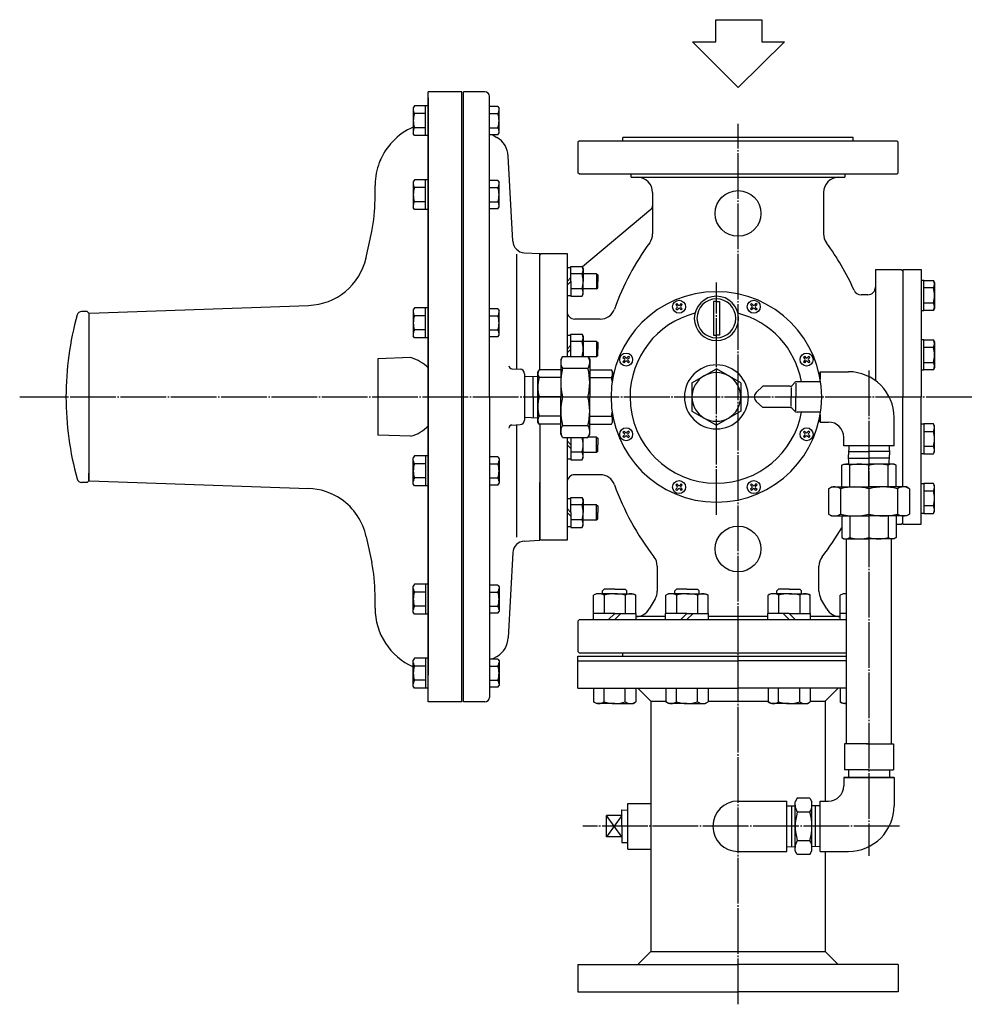
# Model space of a CAD drawing. Extents: x -29 to 2402, y 48 to 2018.
# Drawn here: x 1777 to 2402, y 732 to 1378 of the extents above; entities that cross this region are included whole.
import ezdxf

# ---------------------------------------------------------------- set-up
doc = ezdxf.new("R2010")
doc.units = 0
doc.header["$MEASUREMENT"] = 0
doc.linetypes.add('EXLTYPE3', pattern=[33, 30, -1, 1, -1])
doc.layers.add('LAY-1', color=7, linetype='CONTINUOUS')

msp = doc.modelspace()

# ---------------------------------------------------------------- linework, layer by layer
at = {"layer": 'LAY-1', "color": 7, "linetype": 'CONTINUOUS'}
for p, q in [((2232.960761, 1363.324342), (2232.960761, 1377.813581)), ((2232.960761, 1377.813581), (2262.960761, 1377.813581)), ((2262.960761, 1377.813581), (2262.960761, 1363.324342)), ((2247.45, 1333.377408), (2217.503066, 1363.324342)), ((2217.503066, 1363.324342), (2232.960761, 1363.324342)), ((2277.960761, 1363.324342), (2247.45, 1333.377408)), ((2262.960761, 1363.324342), (2277.960761, 1363.324342)), ((2044.45, 1324.636778), (2044.45, 1330.500024)), ((2044.45, 930.5), (2044.45, 1330.5)), ((2066.45, 1330.5), (2044.45, 1330.5)), ((2066.45, 930.5), (2066.45, 1330.5)), ((2067.45, 930.5), (2067.45, 1330.5)), ((2081.45, 1330.5), (2067.45, 1330.5)), ((2044.45, 1326.596428), (2044.45, 948.135779)), ((2084.45, 1130.5), (2084.45, 1327.5)), ((2035.359189, 1321.426047), (2034.6, 1320.111092)), ((2034.6, 1320.111092), (2034.6, 1303.111092)), ((2044.4, 1321.426047), (2035.359189, 1321.426047)), ((2042.6, 1301.796138), (2042.6, 1321.426047)), ((2090.085469, 1320.848697), (2084.4, 1320.848697)), ((2090.085469, 1320.848697), (2090.8, 1319.611092)), ((2090.8, 1303.611092), (2090.8, 1319.611092)), ((2042.6, 1316.229895), (2035.314531, 1316.229895)), ((2084.4, 1316.229895), (2090.085469, 1316.229895)), ((2042.6, 1306.99229), (2035.314531, 1306.99229)), ((2084.4, 1306.99229), (2090.085469, 1306.99229)), ((2035.359189, 1301.796138), (2034.6, 1303.111092)), ((2044.4, 1301.796138), (2035.359189, 1301.796138)), ((2090.085469, 1302.373488), (2084.4, 1302.373488)), ((2086.930645, 1302.052957), (2089.452592, 1300.581821)), ((2090.085469, 1302.373488), (2090.8, 1303.611092)), ((2143.45, 1298.5), (2142.45, 1297.5)), ((2142.45, 1297.5), (2142.45, 1277.5)), ((2143.45, 1298.5), (2247.45, 1298.5)), ((2322.95, 1300.5), (2171.95, 1300.5)), ((2171.95, 1298.5), (2171.95, 1300.5)), ((2247.45, 1298.5), (2351.45, 1298.5)), ((2322.95, 1298.5), (2322.95, 1300.5)), ((2351.45, 1298.5), (2352.45, 1297.5)), ((2352.45, 1277.5), (2352.45, 1297.5)), ((2099.798927, 1232.598657), (2096.87397, 1288.410177)), ((2035.359189, 1272.897476), (2034.6, 1271.582521)), ((2044.4, 1272.897476), (2035.359189, 1272.897476)), ((2042.6, 1253.267567), (2042.6, 1272.897476)), ((2090.085469, 1272.320126), (2084.4, 1272.320126)), ((2090.085469, 1272.320126), (2090.8, 1271.082521)), ((2143.45, 1276.5), (2142.45, 1277.5)), ((2247.45, 1276.5), (2143.45, 1276.5)), ((2177.45, 1274.5), (2177.45, 1276.5)), ((2177.45, 1274.5), (2247.45, 1274.5)), ((2351.45, 1276.5), (2247.45, 1276.5)), ((2247.45, 1274.5), (2317.45, 1274.5)), ((2317.45, 1276.5), (2317.45, 1274.5)), ((2352.45, 1277.5), (2351.45, 1276.5)), ((2009.523087, 1270.500024), (2009.45, 1270.500024)), ((2009.496293, 1259.799027), (2009.496293, 1269.000024)), ((2034.6, 1271.582521), (2034.6, 1254.582521)), ((2042.6, 1267.701324), (2035.314531, 1267.701324)), ((2084.4, 1267.701324), (2090.085469, 1267.701324)), ((2090.8, 1255.082521), (2090.8, 1271.082521)), ((2191.45, 1264.5), (2191.45, 1237.481307)), ((2303.45, 1264.5), (2303.45, 1237.481307)), ((2035.359189, 1253.267567), (2034.6, 1254.582521)), ((2042.6, 1258.463719), (2035.314531, 1258.463719)), ((2044.4, 1253.267567), (2035.359189, 1253.267567)), ((2084.4, 1258.463719), (2090.085469, 1258.463719)), ((2090.085469, 1253.844917), (2084.4, 1253.844917)), ((2090.085469, 1253.844917), (2090.8, 1255.082521)), ((2145.511953, 1215.916898), (2190.378363, 1253.564286)), ((2003.485479, 1220.972964), (2007.319705, 1239.048606)), ((2102.15, 1224.199227), (2102.15, 1148.648995)), ((2107.369276, 1225.028308), (2117.45, 1224.5)), ((2117.45, 1148.359471), (2117.45, 1224.5)), ((2117.45, 1223.5), (2118.45, 1224.5)), ((2118.45, 1224.5), (2135.45, 1224.5)), ((2135.45, 1224.5), (2135.45, 1157.018609)), ((2135.45, 1215.458122), (2137.95, 1215.458122)), ((2137.95, 1216.058122), (2145.199445, 1216.058122)), ((2137.95, 1206.258122), (2137.95, 1216.058122)), ((2145.199445, 1216.058122), (2145.95, 1214.758122)), ((2145.95, 1214.758122), (2145.95, 1206.258122)), ((2337.45, 1214), (2337.45, 1141.222473)), ((2337.45, 1214), (2354.45, 1214)), ((2354.45, 1214), (2355.45, 1213)), ((2355.45, 1214), (2355.45, 1130.5)), ((2355.45, 1214), (2367.45, 1214)), ((2367.45, 1214), (2367.45, 1130.5)), ((2137.95, 1208.758122), (2135.45, 1206.258122)), ((2145.199445, 1211.165599), (2137.95, 1211.165599)), ((2154.7, 1211.258122), (2145.95, 1211.258122)), ((2154.7, 1211.258122), (2155.45, 1210.508122)), ((2154.7, 1211.258122), (2154.7, 1201.258122)), ((2155.45, 1210.508122), (2155.45, 1206.258122)), ((2135.45, 1203.758122), (2137.95, 1206.258122)), ((2137.95, 1206.258122), (2137.95, 1196.458122)), ((2137.95, 1206.258122), (2137.95, 1197.058122)), ((2145.199445, 1201.350644), (2137.95, 1201.350644)), ((2145.95, 1197.758122), (2145.95, 1206.258122)), ((2154.7, 1201.258122), (2145.95, 1201.258122)), ((2154.7, 1201.258122), (2155.45, 1202.008122)), ((2155.45, 1202.008122), (2155.45, 1206.258122)), ((2369.25, 1206.834281), (2367.45, 1206.834281)), ((2369.25, 1206.834281), (2375.490811, 1206.834281)), ((2369.25, 1187.204372), (2369.25, 1206.834281)), ((2375.490811, 1201.926804), (2369.25, 1201.926804)), ((2375.490811, 1206.834281), (2376.25, 1205.519326)), ((2376.25, 1205.519326), (2376.25, 1188.519326)), ((2135.45, 1197.058122), (2137.95, 1197.058122)), ((2137.95, 1196.458122), (2145.199445, 1196.458122)), ((2145.199445, 1196.458122), (2145.95, 1197.758122)), ((2332.45, 1197.5), (2328.048879, 1197.5)), ((1822.449695, 1185.517474), (1966.013711, 1190.53084)), ((2035.359189, 1188.843526), (2034.6, 1187.528571)), ((2044.4, 1188.843526), (2035.359189, 1188.843526)), ((2042.6, 1169.213616), (2042.6, 1188.843526)), ((2090.085469, 1188.266175), (2084.4, 1188.266175)), ((2090.085469, 1188.266175), (2090.8, 1187.028571)), ((2206.637454, 1191.042504), (2207.344561, 1191.74961)), ((2206.637454, 1191.042504), (2207.627404, 1190.052554)), ((2207.627404, 1189.204026), (2206.637454, 1188.214077)), ((2207.344561, 1187.50697), (2206.637454, 1188.214077)), ((2207.344561, 1191.74961), (2208.33451, 1190.759661)), ((2207.344561, 1187.50697), (2208.33451, 1188.496919)), ((2210.172988, 1191.74961), (2209.183038, 1190.759661)), ((2209.183038, 1188.496919), (2210.172988, 1187.50697)), ((2209.890145, 1190.052554), (2210.880095, 1191.042504)), ((2209.890145, 1189.204026), (2210.880095, 1188.214077)), ((2210.172988, 1191.74961), (2210.880095, 1191.042504)), ((2210.880095, 1188.214077), (2210.172988, 1187.50697)), ((2233.250514, 1193), (2231.250514, 1193)), ((2231.250514, 1193), (2231.250514, 1171)), ((2233.250514, 1193), (2235.250514, 1193)), ((2235.250514, 1193), (2235.250514, 1171)), ((2256.32804, 1191.74961), (2255.620933, 1191.042504)), ((2256.610883, 1190.052554), (2255.620933, 1191.042504)), ((2256.610883, 1189.204026), (2255.620933, 1188.214077)), ((2255.620933, 1188.214077), (2256.32804, 1187.50697)), ((2256.32804, 1191.74961), (2257.31799, 1190.759661)), ((2257.31799, 1188.496919), (2256.32804, 1187.50697)), ((2259.156467, 1191.74961), (2258.166518, 1190.759661)), ((2259.156467, 1187.50697), (2258.166518, 1188.496919)), ((2259.863574, 1191.042504), (2258.873625, 1190.052554)), ((2258.873625, 1189.204026), (2259.863574, 1188.214077)), ((2259.863574, 1191.042504), (2259.156467, 1191.74961)), ((2259.156467, 1187.50697), (2259.863574, 1188.214077)), ((2369.25, 1192.111849), (2375.490811, 1192.111849)), ((2376.25, 1188.519326), (2375.490811, 1187.204372)), ((1820.949992, 1186.500002), (1817.078314, 1186.500001)), ((1820.949992, 1186.500002), (1821.949993, 1185.500002)), ((1822.449688, 1185.517452), (1821.949993, 1185.000002)), ((1821.949993, 1185.500002), (1821.949993, 1180.500002)), ((1821.949993, 1184.500002), (1821.949993, 1180.500002)), ((1821.949993, 1184.500002), (1821.949993, 1180.500002)), ((1821.949993, 1184.500002), (1821.949993, 1076.000002)), ((1822.449695, 1185.517474), (1821.95, 1185.000024)), ((2034.6, 1187.528571), (2034.6, 1170.528571)), ((2042.6, 1183.647373), (2035.314531, 1183.647373)), ((2084.4, 1183.647373), (2090.085469, 1183.647373)), ((2090.8, 1171.028571), (2090.8, 1187.028571)), ((2157.038733, 1181.5), (2140.45, 1181.5)), ((2367.45, 1187.204372), (2369.25, 1187.204372)), ((2375.490811, 1187.204372), (2369.25, 1187.204372)), ((2035.359189, 1169.213616), (2034.6, 1170.528571)), ((2042.6, 1174.409769), (2035.314531, 1174.409769)), ((2044.4, 1169.213616), (2035.359189, 1169.213616)), ((2084.4, 1174.409769), (2090.085469, 1174.409769)), ((2090.085469, 1169.790967), (2084.4, 1169.790967)), ((2090.085469, 1169.790967), (2090.8, 1171.028571)), ((2135.45, 1171.080041), (2137.95, 1171.080041)), ((2137.95, 1171.680041), (2145.199445, 1171.680041)), ((2137.95, 1156.972564), (2137.95, 1171.680041)), ((2145.199445, 1171.680041), (2145.95, 1170.380041)), ((2145.95, 1170.380041), (2145.95, 1157.018609)), ((2231.250514, 1171), (2233.250514, 1171)), ((2235.250514, 1171), (2233.250514, 1171)), ((2137.95, 1164.380041), (2135.45, 1161.880041)), ((2145.199445, 1166.787519), (2137.95, 1166.787519)), ((2154.7, 1166.880041), (2145.95, 1166.880041)), ((2154.7, 1166.880041), (2155.45, 1166.130041)), ((2154.7, 1166.880041), (2154.7, 1156.880041)), ((2155.45, 1166.130041), (2155.45, 1161.880041)), ((2369.25, 1167.868162), (2367.45, 1167.868162)), ((2369.25, 1167.868162), (2375.490811, 1167.868162)), ((2369.25, 1148.238253), (2369.25, 1167.868162)), ((2375.490811, 1162.960684), (2369.25, 1162.960684)), ((2375.490811, 1167.868162), (2376.25, 1166.553207)), ((2376.25, 1166.553207), (2376.25, 1149.553207)), ((2032.9973, 1156.252448), (2011.45, 1155.5)), ((2011.45, 1155.5), (2011.45, 1105.5)), ((2132.415958, 1157.018609), (2131.250514, 1155)), ((2132.415958, 1157.018609), (2149.08507, 1157.018609)), ((2135.45, 1159.380041), (2137.95, 1161.880041)), ((2149.08507, 1157.018609), (2150.250514, 1155)), ((2154.7, 1156.880041), (2149.311441, 1156.880041)), ((2154.7, 1156.880041), (2155.45, 1157.630041)), ((2155.45, 1157.630041), (2155.45, 1161.880041)), ((2172.000904, 1156.405953), (2172.70801, 1157.11306)), ((2172.000904, 1156.405953), (2172.990853, 1155.416004)), ((2172.70801, 1157.11306), (2173.69796, 1156.123111)), ((2175.536438, 1157.11306), (2174.546488, 1156.123111)), ((2175.253595, 1155.416004), (2176.243544, 1156.405953)), ((2175.536438, 1157.11306), (2176.243544, 1156.405953)), ((2290.964591, 1157.11306), (2290.257484, 1156.405953)), ((2291.247433, 1155.416004), (2290.257484, 1156.405953)), ((2290.964591, 1157.11306), (2291.95454, 1156.123111)), ((2293.793018, 1157.11306), (2292.803068, 1156.123111)), ((2294.500124, 1156.405953), (2293.510175, 1155.416004)), ((2294.500124, 1156.405953), (2293.793018, 1157.11306)), ((2131.250514, 1155), (2131.250514, 1130.5)), ((2132.415958, 1149.251488), (2149.08507, 1149.251488)), ((2150.250514, 1155), (2150.250514, 1130.5)), ((2150.250514, 1149.235249), (2150.250514, 1130.5)), ((2172.990853, 1154.567476), (2172.000904, 1153.577526)), ((2172.70801, 1152.870419), (2172.000904, 1153.577526)), ((2172.70801, 1152.870419), (2173.69796, 1153.860369)), ((2174.546488, 1153.860369), (2175.536438, 1152.870419)), ((2175.253595, 1154.567476), (2176.243544, 1153.577526)), ((2176.243544, 1153.577526), (2175.536438, 1152.870419)), ((2291.247433, 1154.567476), (2290.257484, 1153.577526)), ((2290.257484, 1153.577526), (2290.964591, 1152.870419)), ((2291.95454, 1153.860369), (2290.964591, 1152.870419)), ((2293.793018, 1152.870419), (2292.803068, 1153.860369)), ((2293.510175, 1154.567476), (2294.500124, 1153.577526)), ((2293.793018, 1152.870419), (2294.500124, 1153.577526)), ((2369.25, 1153.14573), (2375.490811, 1153.14573)), ((2376.25, 1149.553207), (2375.490811, 1148.238253)), ((2099.183853, 1148.93321), (2104.607008, 1148.648995)), ((2107.45, 1145.653106), (2107.45, 1115.346894)), ((2107.45, 1143.844811), (2116.250514, 1144.152132)), ((2113.250514, 1130.5), (2113.250514, 1144.04737)), ((2117.035405, 1148.359471), (2116.250514, 1147)), ((2116.250514, 1114), (2116.250514, 1147)), ((2131.250514, 1148.359471), (2117.035405, 1148.359471)), ((2131.250514, 1143.128553), (2117.035405, 1143.128553)), ((2150.250514, 1148.359471), (2164.465623, 1148.359471)), ((2150.250514, 1143.128553), (2164.465623, 1143.128553)), ((2164.465623, 1148.359471), (2165.250514, 1147)), ((2165.250514, 1147), (2165.250514, 1142.2047)), ((2217.250514, 1139.737604), (2233.250514, 1148.975209)), ((2249.250514, 1139.737604), (2233.250514, 1148.975209)), ((2301.250514, 1147), (2301.250514, 1142.2047)), ((2301.250514, 1142.2047), (2301.250514, 1147)), ((2301.250514, 1147), (2319.750514, 1147)), ((2367.45, 1148.238253), (2369.25, 1148.238253)), ((2375.490811, 1148.238253), (2369.25, 1148.238253)), ((2217.250514, 1139.737604), (2217.250514, 1121.262396)), ((2249.250514, 1139.737604), (2249.250514, 1121.262396)), ((2263.750514, 1137.5), (2259.346583, 1133.441398)), ((2281.422087, 1137.5), (2263.750514, 1137.5)), ((2282.250514, 1136.78), (2282.250514, 1130.5)), ((2282.8363, 1138.085786), (2284.664728, 1139.914214)), ((2285.250514, 1139.57), (2285.250514, 1130.5)), ((2301.522031, 1140.5), (2286.078941, 1140.5)), ((1831.95, 1130.500031), (1831.95, 1130.500003)), ((2084.45, 1130.5), (2084.45, 933.5)), ((2113.250514, 1130.5), (2113.250514, 1116.95263)), ((2131.250514, 1130.5), (2117.105432, 1130.5)), ((2131.250514, 1106), (2131.250514, 1130.5)), ((2132.415958, 1130.5), (2149.08507, 1130.5)), ((2132.415958, 1130.5), (2149.08507, 1130.5)), ((2150.250514, 1106), (2150.250514, 1130.5)), ((2150.250514, 1130.5), (2164.395596, 1130.5)), ((2282.250514, 1124.22), (2282.250514, 1130.5)), ((2285.250514, 1121.43), (2285.250514, 1130.5)), ((2355.45, 1071.487263), (2355.45, 1130.5)), ((2367.45, 1047), (2367.45, 1130.5)), ((2263.750514, 1123.5), (2259.346583, 1127.558602)), ((2281.422087, 1123.5), (2263.750514, 1123.5)), ((2107.45, 1117.155189), (2116.250514, 1116.847868)), ((2131.250514, 1117.871447), (2117.035405, 1117.871447)), ((2150.250514, 1117.871447), (2164.465623, 1117.871447)), ((2165.250514, 1114), (2165.250514, 1118.7953)), ((2217.250514, 1121.262396), (2233.250514, 1112.024791)), ((2249.250514, 1121.262396), (2233.250514, 1112.024791)), ((2282.8363, 1122.914214), (2284.664728, 1121.085786)), ((2301.522031, 1120.5), (2286.078941, 1120.5)), ((2301.250514, 1118.7953), (2301.250514, 1114)), ((2301.250514, 1114), (2301.250514, 1118.7953)), ((2349.750514, 1098.5), (2349.750514, 1117)), ((2099.183853, 1112.06679), (2104.607008, 1112.351005)), ((2102.15, 1112.351005), (2102.15, 1038.499227)), ((2117.035405, 1112.640529), (2116.250514, 1114)), ((2131.250514, 1112.640529), (2117.035405, 1112.640529)), ((2117.45, 1112.640529), (2117.45, 1037.5)), ((2132.415958, 1111.748512), (2149.08507, 1111.748512)), ((2150.250514, 1112.640529), (2164.465623, 1112.640529)), ((2164.465623, 1112.640529), (2165.250514, 1114)), ((2301.250514, 1114), (2306.750514, 1114)), ((2367.45, 1112.761747), (2369.25, 1112.761747)), ((2375.490811, 1112.761747), (2369.25, 1112.761747)), ((2369.25, 1112.761747), (2369.25, 1093.131838)), ((2376.25, 1111.446793), (2375.490811, 1112.761747)), ((2376.25, 1094.446793), (2376.25, 1111.446793)), ((2032.9973, 1104.747552), (2011.45, 1105.5)), ((2132.415958, 1103.981391), (2131.250514, 1106)), ((2132.415958, 1103.981391), (2149.08507, 1103.981391)), ((2135.45, 1103.981391), (2135.45, 1036.5)), ((2137.95, 1104.027436), (2137.95, 1089.319959)), ((2145.95, 1090.619959), (2145.95, 1103.981391)), ((2149.08507, 1103.981391), (2150.250514, 1106)), ((2154.7, 1104.119959), (2149.311441, 1104.119959)), ((2154.7, 1104.119959), (2155.45, 1103.369959)), ((2154.7, 1094.119959), (2154.7, 1104.119959)), ((2172.000904, 1107.422474), (2172.70801, 1108.129581)), ((2172.000904, 1107.422474), (2172.990853, 1106.432524)), ((2172.990853, 1105.583996), (2172.000904, 1104.594047)), ((2172.70801, 1103.88694), (2172.000904, 1104.594047)), ((2172.70801, 1108.129581), (2173.69796, 1107.139631)), ((2172.70801, 1103.88694), (2173.69796, 1104.876889)), ((2175.536438, 1108.129581), (2174.546488, 1107.139631)), ((2174.546488, 1104.876889), (2175.536438, 1103.88694)), ((2175.253595, 1106.432524), (2176.243544, 1107.422474)), ((2175.253595, 1105.583996), (2176.243544, 1104.594047)), ((2175.536438, 1108.129581), (2176.243544, 1107.422474)), ((2176.243544, 1104.594047), (2175.536438, 1103.88694)), ((2290.964591, 1108.129581), (2290.257484, 1107.422474)), ((2291.247433, 1106.432524), (2290.257484, 1107.422474)), ((2291.247433, 1105.583996), (2290.257484, 1104.594047)), ((2290.257484, 1104.594047), (2290.964591, 1103.88694)), ((2290.964591, 1108.129581), (2291.95454, 1107.139631)), ((2291.95454, 1104.876889), (2290.964591, 1103.88694)), ((2293.793018, 1108.129581), (2292.803068, 1107.139631)), ((2293.793018, 1103.88694), (2292.803068, 1104.876889)), ((2294.500124, 1107.422474), (2293.510175, 1106.432524)), ((2293.510175, 1105.583996), (2294.500124, 1104.594047)), ((2294.500124, 1107.422474), (2293.793018, 1108.129581)), ((2293.793018, 1103.88694), (2294.500124, 1104.594047)), ((2316.750514, 1098.5), (2316.750514, 1104)), ((2369.25, 1107.85427), (2375.490811, 1107.85427)), ((2135.45, 1101.619959), (2137.95, 1099.119959)), ((2137.95, 1096.619959), (2135.45, 1099.119959)), ((2155.45, 1103.369959), (2155.45, 1099.119959)), ((2155.45, 1094.869959), (2155.45, 1099.119959)), ((2349.750514, 1098.5), (2316.750514, 1098.5)), ((2320.030014, 1098.5), (2319.842514, 1092.5)), ((2346.471014, 1098.5), (2346.658514, 1092.5)), ((2375.490811, 1098.039316), (2369.25, 1098.039316)), ((2035.359189, 1091.786384), (2034.6, 1090.471429)), ((2044.4, 1091.786384), (2035.359189, 1091.786384)), ((2042.6, 1091.786384), (2042.6, 1072.156474)), ((2090.085469, 1091.209033), (2084.4, 1091.209033)), ((2090.085469, 1091.209033), (2090.8, 1089.971429)), ((2145.199445, 1094.212481), (2137.95, 1094.212481)), ((2154.7, 1094.119959), (2145.95, 1094.119959)), ((2154.7, 1094.119959), (2155.45, 1094.869959)), ((2320.030014, 1086.5), (2319.842514, 1092.5)), ((2319.909041, 1094.628853), (2333.250514, 1094.628853)), ((2346.591987, 1094.628853), (2333.250514, 1094.628853)), ((2346.471014, 1086.5), (2346.658514, 1092.5)), ((2369.25, 1093.131838), (2367.45, 1093.131838)), ((2369.25, 1093.131838), (2375.490811, 1093.131838)), ((2375.490811, 1093.131838), (2376.25, 1094.446793)), ((2034.6, 1073.471429), (2034.6, 1090.471429)), ((2042.6, 1086.590231), (2035.314531, 1086.590231)), ((2084.4, 1086.590231), (2090.085469, 1086.590231)), ((2090.8, 1089.971429), (2090.8, 1073.971429)), ((2135.45, 1089.919959), (2137.95, 1089.919959)), ((2137.95, 1089.319959), (2145.199445, 1089.319959)), ((2145.199445, 1089.319959), (2145.95, 1090.619959)), ((2315.391043, 1085.715109), (2316.750514, 1086.5)), ((2315.391043, 1071.5), (2315.391043, 1085.715109)), ((2316.750514, 1086.5), (2333.250514, 1086.5)), ((2319.909041, 1090.371147), (2333.250514, 1090.371147)), ((2320.621961, 1071.5), (2320.621961, 1085.715109)), ((2346.591987, 1090.371147), (2333.250514, 1090.371147)), ((2349.750514, 1086.5), (2333.250514, 1086.5)), ((2333.250514, 1071.5), (2333.250514, 1085.645082)), ((2345.879067, 1071.5), (2345.879067, 1085.715109)), ((2351.109985, 1085.715109), (2349.750514, 1086.5)), ((2351.109985, 1071.5), (2351.109985, 1085.715109)), ((1821.950007, 1080.500002), (1821.950007, 1076.500002)), ((1821.950007, 1076.500002), (1821.950007, 1080.500002)), ((1821.950007, 1075.500002), (1821.950007, 1080.500002)), ((2157.038733, 1079.5), (2140.45, 1079.5)), ((1820.950008, 1074.500002), (1817.078329, 1074.500001)), ((1820.950008, 1074.500002), (1821.950007, 1075.500002)), ((1822.449695, 1075.482575), (1821.95, 1076.000024)), ((1822.449703, 1075.482552), (1821.950007, 1076.000002)), ((1822.449695, 1075.482575), (1966.013711, 1070.469209)), ((2035.359189, 1072.156474), (2034.6, 1073.471429)), ((2042.6, 1077.352627), (2035.314531, 1077.352627)), ((2044.4, 1072.156474), (2035.359189, 1072.156474)), ((2084.4, 1077.352627), (2090.085469, 1077.352627)), ((2090.085469, 1072.733825), (2084.4, 1072.733825)), ((2090.085469, 1072.733825), (2090.8, 1073.971429)), ((2117.45, 1074.5), (2117.45, 1055.5)), ((2117.45, 1074.5), (2117.45, 1036.5)), ((2117.45, 1036.5), (2117.45, 1074.5)), ((2117.45, 1074.5), (2117.45, 1055.5)), ((2206.637454, 1072.785923), (2207.344561, 1073.49303)), ((2206.637454, 1072.785923), (2207.627404, 1071.795974)), ((2207.344561, 1073.49303), (2208.33451, 1072.503081)), ((2210.172988, 1073.49303), (2209.183038, 1072.503081)), ((2209.890145, 1071.795974), (2210.880095, 1072.785923)), ((2210.172988, 1073.49303), (2210.880095, 1072.785923)), ((2256.32804, 1073.49303), (2255.620933, 1072.785923)), ((2256.610883, 1071.795974), (2255.620933, 1072.785923)), ((2256.32804, 1073.49303), (2257.31799, 1072.503081)), ((2259.156467, 1073.49303), (2258.166518, 1072.503081)), ((2259.863574, 1072.785923), (2258.873625, 1071.795974)), ((2259.863574, 1072.785923), (2259.156467, 1073.49303)), ((2367.45, 1073.795628), (2369.25, 1073.795628)), ((2375.490811, 1073.795628), (2369.25, 1073.795628)), ((2369.25, 1073.795628), (2369.25, 1054.165719)), ((2376.25, 1072.480674), (2375.490811, 1073.795628)), ((2376.25, 1055.480674), (2376.25, 1072.480674)), ((2207.627404, 1070.947446), (2206.637454, 1069.957496)), ((2207.344561, 1069.25039), (2206.637454, 1069.957496)), ((2207.344561, 1069.25039), (2208.33451, 1070.240339)), ((2209.183038, 1070.240339), (2210.172988, 1069.25039)), ((2209.890145, 1070.947446), (2210.880095, 1069.957496)), ((2210.880095, 1069.957496), (2210.172988, 1069.25039)), ((2256.610883, 1070.947446), (2255.620933, 1069.957496)), ((2255.620933, 1069.957496), (2256.32804, 1069.25039)), ((2257.31799, 1070.240339), (2256.32804, 1069.25039)), ((2259.156467, 1069.25039), (2258.166518, 1070.240339)), ((2258.873625, 1070.947446), (2259.863574, 1069.957496)), ((2259.156467, 1069.25039), (2259.863574, 1069.957496)), ((2306.731905, 1070.334556), (2308.750514, 1071.5)), ((2306.731905, 1070.334556), (2306.731905, 1053.665444)), ((2308.750514, 1071.5), (2333.250514, 1071.5)), ((2314.499026, 1070.334556), (2314.499026, 1053.665444)), ((2357.750514, 1071.5), (2333.250514, 1071.5)), ((2333.250514, 1070.334556), (2333.250514, 1053.665444)), ((2333.250514, 1070.334556), (2333.250514, 1053.665444)), ((2352.002002, 1070.334556), (2352.002002, 1053.665444)), ((2359.769123, 1070.334556), (2357.750514, 1071.5)), ((2359.769123, 1070.334556), (2359.769123, 1053.665444)), ((2369.25, 1068.888151), (2375.490811, 1068.888151)), ((2135.45, 1063.941878), (2137.95, 1063.941878)), ((2137.95, 1054.741878), (2137.95, 1064.541878)), ((2137.95, 1064.541878), (2145.199445, 1064.541878)), ((2137.95, 1054.741878), (2137.95, 1063.941878)), ((2145.199445, 1059.649356), (2137.95, 1059.649356)), ((2145.199445, 1064.541878), (2145.95, 1063.241878)), ((2145.95, 1063.241878), (2145.95, 1054.741878)), ((2154.7, 1059.741878), (2145.95, 1059.741878)), ((2154.7, 1059.741878), (2155.45, 1058.991878)), ((2154.7, 1049.741878), (2154.7, 1059.741878)), ((2155.45, 1058.991878), (2155.45, 1054.741878)), ((2375.490811, 1059.073196), (2369.25, 1059.073196)), ((2135.45, 1057.241878), (2137.95, 1054.741878)), ((2137.95, 1052.241878), (2135.45, 1054.741878)), ((2137.95, 1054.741878), (2137.95, 1044.941878)), ((2145.95, 1046.241878), (2145.95, 1054.741878)), ((2155.45, 1050.491878), (2155.45, 1054.741878)), ((2306.731905, 1053.665444), (2308.750514, 1052.5)), ((2308.750514, 1052.5), (2333.250514, 1052.5)), ((2315.391043, 1052.5), (2315.391043, 1038.284891)), ((2320.621961, 1052.5), (2320.621961, 1038.284891)), ((2333.250514, 1052.5), (2333.250514, 1038.354918)), ((2357.750514, 1052.5), (2333.250514, 1052.5)), ((2345.879067, 1052.5), (2345.879067, 1038.284891)), ((2351.109985, 1052.5), (2351.109985, 1038.284891)), ((2355.45, 1047), (2355.45, 1052.512737)), ((2359.769123, 1053.665444), (2357.750514, 1052.5)), ((2369.25, 1054.165719), (2367.45, 1054.165719)), ((2369.25, 1054.165719), (2375.490811, 1054.165719)), ((2375.490811, 1054.165719), (2376.25, 1055.480674)), ((2145.199445, 1049.834401), (2137.95, 1049.834401)), ((2145.199445, 1044.941878), (2145.95, 1046.241878)), ((2154.7, 1049.741878), (2145.95, 1049.741878)), ((2154.7, 1049.741878), (2155.45, 1050.491878)), ((2351.109985, 1047), (2354.45, 1047)), ((2354.45, 1047), (2355.45, 1048)), ((2355.45, 1047), (2367.45, 1047)), ((2135.45, 1045.541878), (2137.95, 1045.541878)), ((2137.95, 1044.941878), (2145.199445, 1044.941878)), ((2003.747096, 1038.793744), (2007.319705, 1021.951443)), ((2107.369276, 1035.971692), (2117.45, 1036.5)), ((2118.45, 1036.5), (2117.45, 1037.5)), ((2135.45, 1036.5), (2118.45, 1036.5)), ((2315.391043, 1038.284891), (2316.750514, 1037.5)), ((2316.750514, 1037.5), (2333.250514, 1037.5)), ((2318.55, 903), (2318.55, 1037.5)), ((2349.750514, 1037.5), (2333.250514, 1037.5)), ((2347.951028, 903), (2347.951028, 1037.5)), ((2351.109985, 1038.284891), (2349.750514, 1037.5)), ((2099.798927, 1028.401343), (2096.87397, 972.589823)), ((2194.45, 1019.540548), (2194.45, 1003.179492)), ((2300.45, 1003.179492), (2300.45, 1019.540548)), ((2035.359189, 1007.732433), (2034.6, 1006.417479)), ((2044.4, 1007.732433), (2035.359189, 1007.732433)), ((2042.6, 1007.732433), (2042.6, 988.102524)), ((2090.085469, 1007.155083), (2084.4, 1007.155083)), ((2090.085469, 1007.155083), (2090.8, 1005.917479)), ((2009.496293, 992.000024), (2009.496293, 1001.201022)), ((2034.6, 989.417479), (2034.6, 1006.417479)), ((2042.6, 1002.536281), (2035.314531, 1002.536281)), ((2084.4, 1002.536281), (2090.085469, 1002.536281)), ((2090.8, 1005.917479), (2090.8, 989.917479)), ((2154.610541, 1001.5), (2152.760541, 1000.431902)), ((2166.610541, 1001.5), (2154.610541, 1001.5)), ((2159.693041, 1004.5), (2158.610541, 1003.4175)), ((2158.610541, 1001.5), (2158.610541, 1003.4175)), ((2166.610541, 1004.5), (2159.693041, 1004.5)), ((2166.610541, 1004.5), (2173.528041, 1004.5)), ((2166.610541, 1001.5), (2178.610541, 1001.5)), ((2173.528041, 1004.5), (2174.610541, 1003.4175)), ((2174.610541, 1001.5), (2174.610541, 1003.4175)), ((2178.610541, 1001.5), (2180.460541, 1000.431902)), ((2201.9652, 1001.5), (2200.1152, 1000.431902)), ((2213.9652, 1001.5), (2201.9652, 1001.5)), ((2207.0477, 1004.5), (2205.9652, 1003.4175)), ((2205.9652, 1001.5), (2205.9652, 1003.4175)), ((2213.9652, 1004.5), (2207.0477, 1004.5)), ((2213.9652, 1004.5), (2220.8827, 1004.5)), ((2213.9652, 1001.5), (2225.9652, 1001.5)), ((2220.8827, 1004.5), (2221.9652, 1003.4175)), ((2221.9652, 1001.5), (2221.9652, 1003.4175)), ((2225.9652, 1001.5), (2227.8152, 1000.431902)), ((2268.9348, 1001.5), (2267.0848, 1000.431902)), ((2280.9348, 1001.5), (2268.9348, 1001.5)), ((2274.0173, 1004.5), (2272.9348, 1003.4175)), ((2272.9348, 1001.5), (2272.9348, 1003.4175)), ((2280.9348, 1004.5), (2274.0173, 1004.5)), ((2280.9348, 1004.5), (2287.8523, 1004.5)), ((2280.9348, 1001.5), (2292.9348, 1001.5)), ((2287.8523, 1004.5), (2288.9348, 1003.4175)), ((2288.9348, 1001.5), (2288.9348, 1003.4175)), ((2292.9348, 1001.5), (2294.7848, 1000.431902)), ((2316.289459, 1001.5), (2314.439459, 1000.431902)), ((2318.55, 1001.5), (2316.289459, 1001.5)), ((2152.760541, 988.5), (2152.760541, 1000.431902)), ((2159.682338, 1000.431902), (2159.682338, 988.5)), ((2173.538744, 1000.431902), (2173.538744, 988.5)), ((2180.460541, 988.5), (2180.460541, 1000.431902)), ((2193.110254, 998.179492), (2189.253848, 991.5)), ((2200.1152, 988.5), (2200.1152, 1000.431902)), ((2207.036996, 1000.431902), (2207.036996, 988.5)), ((2220.893403, 1000.431902), (2220.893403, 988.5)), ((2227.8152, 988.5), (2227.8152, 1000.431902)), ((2267.0848, 988.5), (2267.0848, 1000.431902)), ((2274.006597, 1000.431902), (2274.006597, 988.5)), ((2287.863004, 1000.431902), (2287.863004, 988.5)), ((2294.7848, 988.5), (2294.7848, 1000.431902)), ((2305.646152, 991.5), (2301.789746, 998.179492)), ((2314.439459, 988.5), (2314.439459, 1000.431902)), ((2035.359189, 988.102524), (2034.6, 989.417479)), ((2042.6, 993.298676), (2035.314531, 993.298676)), ((2044.4, 988.102524), (2035.359189, 988.102524)), ((2084.4, 993.298676), (2090.085469, 993.298676)), ((2090.085469, 988.679874), (2084.4, 988.679874)), ((2090.085469, 988.679874), (2090.8, 989.917479)), ((2152.610541, 984.5), (2152.610541, 988.5)), ((2166.610541, 988.5), (2152.610541, 988.5)), ((2166.610541, 988.5), (2152.760541, 988.5)), ((2162.610541, 984.5), (2166.610541, 988.5)), ((2166.610541, 988.5), (2180.460541, 988.5)), ((2166.610541, 988.5), (2180.610541, 988.5)), ((2170.610541, 988.5), (2166.610541, 984.5)), ((2180.610541, 984.5), (2180.610541, 988.5)), ((2199.9652, 984.5), (2199.9652, 988.5)), ((2213.9652, 988.5), (2199.9652, 988.5)), ((2213.9652, 988.5), (2200.1152, 988.5)), ((2209.9652, 984.5), (2213.9652, 988.5)), ((2213.9652, 988.5), (2227.8152, 988.5)), ((2213.9652, 988.5), (2227.9652, 988.5)), ((2217.9652, 988.5), (2213.9652, 984.5)), ((2227.9652, 984.5), (2227.9652, 988.5)), ((2266.9348, 984.5), (2266.9348, 988.5)), ((2280.9348, 988.5), (2266.9348, 988.5)), ((2280.9348, 988.5), (2267.0848, 988.5)), ((2276.9348, 988.5), (2280.9348, 984.5)), ((2280.9348, 988.5), (2294.7848, 988.5)), ((2280.9348, 988.5), (2294.9348, 988.5)), ((2284.9348, 984.5), (2280.9348, 988.5)), ((2294.9348, 984.5), (2294.9348, 988.5)), ((2314.289459, 984.5), (2314.289459, 988.5)), ((2318.55, 988.5), (2314.289459, 988.5)), ((2318.55, 988.5), (2314.439459, 988.5)), ((2142.45, 983.5), (2143.45, 984.5)), ((2142.45, 983.5), (2142.45, 963.5)), ((2143.45, 984.5), (2247.45, 984.5)), ((2199.9652, 986.5), (2180.593594, 986.5)), ((2247.45, 986.5), (2227.9652, 986.5)), ((2266.9348, 986.5), (2247.45, 986.5)), ((2247.45, 984.5), (2318.55, 984.5)), ((2314.306406, 986.5), (2294.9348, 986.5)), ((2143.45, 962.5), (2142.45, 963.5)), ((2142.45, 963.5), (2143.45, 962.5)), ((2247.45, 962.5), (2143.45, 962.5)), ((2171.95, 960.5), (2171.95, 962.5)), ((2318.55, 962.5), (2247.45, 962.5)), ((2035.359189, 959.203862), (2034.6, 957.888908)), ((2034.6, 940.888908), (2034.6, 957.888908)), ((2044.4, 959.203862), (2035.359189, 959.203862)), ((2042.6, 959.203862), (2042.6, 939.573953)), ((2090.085469, 958.626512), (2084.4, 958.626512)), ((2086.930645, 958.947043), (2089.452592, 960.418179)), ((2086.930645, 958.947043), (2089.452592, 960.418179)), ((2090.085469, 958.626512), (2090.8, 957.388908)), ((2090.8, 957.388908), (2090.8, 941.388908)), ((2142.45, 960.5), (2318.55, 960.5)), ((2142.45, 939.5), (2142.45, 960.5)), ((2142.45, 957.5), (2247.45, 957.5)), ((2318.55, 957.5), (2247.45, 957.5)), ((2042.6, 954.00771), (2035.314531, 954.00771)), ((2084.4, 954.00771), (2090.085469, 954.00771)), ((2042.6, 944.770105), (2035.314531, 944.770105)), ((2044.45, 931.514527), (2044.45, 948.135779)), ((2084.4, 944.770105), (2090.085469, 944.770105)), ((2035.359189, 939.573953), (2034.6, 940.888908)), ((2044.4, 939.573953), (2035.359189, 939.573953)), ((2090.085469, 940.151303), (2084.4, 940.151303)), ((2090.085469, 940.151303), (2090.8, 941.388908)), ((2142.45, 939.5), (2247.45, 939.5)), ((2152.760541, 939.5), (2152.760541, 930.568098)), ((2159.682338, 930.568098), (2159.682338, 939.5)), ((2173.538744, 930.568098), (2173.538744, 939.5)), ((2180.460541, 939.5), (2180.460541, 930.568098)), ((2190.3, 931.014719), (2181.814719, 939.5)), ((2200.1152, 939.5), (2200.1152, 930.568098)), ((2207.036996, 930.568098), (2207.036996, 939.5)), ((2220.893403, 930.568098), (2220.893403, 939.5)), ((2227.8152, 939.5), (2227.8152, 930.568098)), ((2318.55, 939.5), (2247.45, 939.5)), ((2267.0848, 939.5), (2267.0848, 930.568098)), ((2274.006597, 930.568098), (2274.006597, 939.5)), ((2287.863004, 930.568098), (2287.863004, 939.5)), ((2294.7848, 939.5), (2294.7848, 930.568098)), ((2304.6, 931.014719), (2313.085281, 939.5)), ((2314.439459, 939.5), (2314.439459, 930.568098)), ((2066.45, 930.5), (2044.45, 930.5)), ((2081.45, 930.5), (2067.45, 930.5)), ((2154.610541, 929.5), (2152.760541, 930.568098)), ((2178.610541, 929.5), (2180.460541, 930.568098)), ((2190.3, 931.014719), (2190.3, 766.985281)), ((2190.3, 931.014719), (2200.1152, 931.014719)), ((2201.9652, 929.5), (2200.1152, 930.568098)), ((2225.9652, 929.5), (2227.8152, 930.568098)), ((2227.8152, 931.014719), (2267.0848, 931.014719)), ((2268.9348, 929.5), (2267.0848, 930.568098)), ((2292.9348, 929.5), (2294.7848, 930.568098)), ((2294.7848, 931.014719), (2304.6, 931.014719)), ((2304.6, 931.014719), (2304.6, 865.5)), ((2316.289459, 929.5), (2314.439459, 930.568098)), ((2166.610541, 929.5), (2154.610541, 929.5)), ((2166.610541, 929.5), (2178.610541, 929.5)), ((2213.9652, 929.5), (2201.9652, 929.5)), ((2213.9652, 929.5), (2225.9652, 929.5)), ((2280.9348, 929.5), (2268.9348, 929.5)), ((2280.9348, 929.5), (2292.9348, 929.5)), ((2318.55, 929.5), (2316.289459, 929.5)), ((2317.250514, 903), (2317.250514, 886)), ((2333.250514, 903), (2317.250514, 903)), ((2331.650514, 903), (2349.250514, 903)), ((2349.250514, 903), (2349.250514, 886)), ((2333.250514, 886), (2317.250514, 886)), ((2319.732202, 886), (2319.888452, 881)), ((2333.250514, 886), (2349.250514, 886)), ((2346.768827, 886), (2346.612577, 881)), ((2349.750514, 881), (2316.750514, 881)), ((2316.750514, 881), (2316.750514, 875.5)), ((2316.750514, 881), (2349.750514, 881)), ((2333.250514, 881), (2318.754404, 881)), ((2333.250514, 881), (2347.746624, 881)), ((2349.750514, 881), (2349.750514, 862.5)), ((2247.45, 865.5), (2279.45, 865.5)), ((2279.45, 832.5), (2279.45, 865.5)), ((2286.279319, 867.475209), (2284.850257, 865)), ((2284.850257, 833), (2284.850257, 865)), ((2294.421195, 867.475209), (2286.279319, 867.475209)), ((2294.421195, 867.475209), (2295.850257, 865)), ((2295.850257, 833), (2295.850257, 865)), ((2301.250514, 865.5), (2306.750514, 865.5)), ((2301.250514, 832.5), (2301.250514, 865.5)), ((2171.3, 849), (2171.3, 859.691261)), ((2171.3, 859.691261), (2175.3, 859.566254)), ((2175.3, 864), (2190.3, 864)), ((2175.3, 849), (2175.3, 864)), ((2279.45, 862.316434), (2284.850257, 862.485201)), ((2282.722437, 835.581297), (2282.722437, 862.418703)), ((2301.250514, 862.316434), (2295.850257, 862.485201)), ((2297.978077, 862.418703), (2297.978077, 835.581297)), ((2161.3, 842), (2161.3, 856)), ((2171.3, 856), (2161.3, 856)), ((2294.421195, 858.237604), (2286.279319, 858.237604)), ((2171.3, 849), (2171.3, 838.308739)), ((2175.3, 834), (2175.3, 849)), ((2171.3, 842), (2161.3, 842)), ((2286.279319, 839.762396), (2294.421195, 839.762396)), ((2171.3, 838.308739), (2175.3, 838.433746)), ((2175.3, 834), (2190.3, 834)), ((2279.45, 835.683566), (2284.850257, 835.514799)), ((2286.279319, 830.524791), (2284.850257, 833)), ((2294.421195, 830.524791), (2295.850257, 833)), ((2301.250514, 835.683566), (2295.850257, 835.514799)), ((2247.45, 832.5), (2279.45, 832.5)), ((2294.421195, 830.524791), (2286.279319, 830.524791)), ((2289.250514, 830.524791), (2289.250514, 830.5)), ((2301.250514, 832.5), (2319.750514, 832.5)), ((2304.6, 832.5), (2304.6, 766.985281)), ((2190.3, 766.985281), (2181.814719, 758.5)), ((2190.3, 766.985281), (2304.6, 766.985281)), ((2304.6, 766.985281), (2313.085281, 758.5)), ((2142.45, 758.5), (2247.45, 758.5)), ((2142.45, 758.5), (2142.45, 740.5)), ((2352.45, 758.5), (2247.45, 758.5)), ((2352.45, 758.5), (2352.45, 740.5)), ((2142.45, 740.5), (2247.45, 740.5)), ((2352.45, 740.5), (2247.45, 740.5))]:
    msp.add_line(p, q, dxfattribs=at)
at = {"layer": 'LAY-1', "color": 1, "linetype": 'EXLTYPE3'}
for p, q in [((2247.45, 732.294773), (2247.45, 1309.5)), ((2233.250514, 1053.1), (2233.250514, 1205.5)), ((2333.250514, 1147.9), (2333.250514, 829.559393)), ((1776.627574, 1130.5), (2401.627574, 1130.5)), ((2353.29502, 849), (2145.65, 849))]:
    msp.add_line(p, q, dxfattribs=at)
at = {"layer": 'LAY-1', "color": 1, "linetype": 'CONTINUOUS'}
for p, q in [((2171.3, 856), (2161.3, 842)), ((2171.3, 842), (2161.3, 856))]:
    msp.add_line(p, q, dxfattribs=at)
at = {"layer": 'LAY-1', "color": 7, "linetype": 'CONTINUOUS'}
for centre, radius in [((2247.45, 1250.799227), 15), ((2208.758774, 1189.62829), 4.25), ((2257.742254, 1189.62829), 4.25), ((2174.122224, 1154.99174), 4.25), ((2292.378804, 1154.99174), 4.25), ((2174.122224, 1106.00826), 4.25), ((2292.378804, 1106.00826), 4.25), ((2208.758774, 1071.37171), 4.25), ((2257.742254, 1071.37171), 4.25), ((2247.45, 1030.799227), 15)]:
    msp.add_circle(centre, radius, dxfattribs=at)
for centre, radius, start, end in [((2081.45, 1327.5), 3, 0, 90), ((2038.689316, 1318.539296), 4.089316, 180, 214.384247), ((2086.710684, 1318.539296), 4.089316, 325.615753, 0), ((2049.885469, 1311.611092), 15.285469, 162.412046, 197.587954), ((2075.514531, 1311.611092), 15.285469, 342.412046, 17.587954), ((2051.496293, 1269.000024), 42, 113.721584, 136.688425), ((2038.689316, 1304.682889), 4.089316, 145.615753, 180), ((2086.710684, 1304.682889), 4.089316, 0, 34.384247), ((2051.496293, 1269.000024), 42, 136.688425, 157.340739), ((2089.45, 1306.371852), 5, 233.09886, 239.743563), ((2089.45, 1306.371852), 5, 233.09886, 239.743563), ((2081.894527, 1287.625138), 15, 3, 59.743563), ((2051.496293, 1269.000024), 42, 156.427318, 176.298021), ((2051.496293, 1269.000024), 42, 176.298021, 177.953287), ((2181.45, 1264.5), 10, 0, 90), ((2313.45, 1264.5), 10, 90, 180), ((2051.496293, 1269.000024), 42, 177.953287, 180), ((2038.689316, 1270.010725), 4.089316, 180, 214.384247), ((2049.885469, 1263.082521), 15.285469, 162.412046, 197.587954), ((2086.710684, 1270.010725), 4.089316, 325.615753, 0), ((2075.514531, 1263.082521), 15.285469, 342.412046, 17.587954), ((1909.496293, 1259.799027), 100, 348.023868, 0), ((2038.689316, 1256.154318), 4.089316, 145.615753, 180), ((2086.710684, 1256.154318), 4.089316, 0, 34.384247), ((2188.45, 1255.862419), 3, 310, 0), ((2181.45, 1237.481307), 10, 323.767952, 0), ((2313.45, 1237.481307), 10, 180, 216.232048), ((2107.787964, 1233.017345), 8, 183, 267), ((2327.45, 1130.5), 171, 143.767952, 160.304788), ((2167.45, 1130.5), 171, 24.14774, 36.232048), ((1964.617731, 1230.506473), 40, 272, 347.126436), ((2141.588211, 1213.61186), 4.361789, 325.886159, 34.113841), ((2129.531047, 1206.258122), 16.418953, 342.608994, 17.391006), ((2141.588211, 1198.904383), 4.361789, 325.886159, 34.113841), ((2332.45, 1202.5), 5, 270, 0), ((2371.905101, 1204.380542), 4.344899, 325.615753, 34.384247), ((2360.009189, 1197.019326), 16.240811, 342.412046, 17.587954), ((2233.250514, 1130.5), 69, 0, 180), ((2233.250514, 1182), 14.5, 90, 270), ((2233.250514, 1182), 12.75, 90, 270), ((2233.250514, 1182), 14.5, 270, 90), ((2233.250514, 1182), 12.75, 270, 90), ((2328.048879, 1202.5), 5, 204.14774, 270), ((2157.038733, 1191.5), 10, 270, 340.304788), ((2207.203139, 1189.62829), 0.6, 315, 45), ((2208.758774, 1191.183925), 0.6, 225, 315), ((2208.758774, 1188.072655), 0.6, 45, 135), ((2210.314409, 1189.62829), 0.6, 135, 225), ((2256.186619, 1189.62829), 0.6, 315, 45), ((2257.742254, 1191.183925), 0.6, 225, 315), ((2257.742254, 1188.072655), 0.6, 45, 135), ((2259.297889, 1189.62829), 0.6, 135, 225), ((2371.905101, 1189.65811), 4.344899, 325.615753, 34.384247), ((2006.95, 1130.500027), 200, 164.393124, 180.000008), ((1817.213333, 1183.500001), 3, 90.000008, 164.393124), ((2038.689316, 1185.956774), 4.089316, 180, 214.384247), ((2049.885469, 1179.028571), 15.285469, 162.412046, 197.587954), ((2086.710684, 1185.956774), 4.089316, 325.615753, 0), ((2075.514531, 1179.028571), 15.285469, 342.412046, 17.587954), ((2140.45, 1186.5), 5, 180, 270), ((2233.250514, 1130.5), 56.622648, 104.430832, 180), ((2233.250514, 1130.5), 56.622648, 10.172234, 75.569168), ((2038.689316, 1172.100368), 4.089316, 145.615753, 180), ((2086.710684, 1172.100368), 4.089316, 0, 34.384247), ((2141.588211, 1169.23378), 4.361789, 325.886159, 34.113841), ((2129.531047, 1161.880041), 16.418953, 342.777292, 17.391006), ((2371.905101, 1165.414423), 4.344899, 325.615753, 34.384247), ((2360.009189, 1158.053207), 16.240811, 342.412046, 17.587954), ((2025.49, 1130.5), 26.824395, 45.023289, 73.747651), ((2138.259852, 1153.121853), 7.009338, 150, 213.516198), ((2143.241176, 1153.121853), 7.009338, 326.483802, 30), ((2174.122224, 1156.547375), 0.6, 225, 315), ((2292.378804, 1156.547375), 0.6, 225, 315), ((2099.288524, 1150.930469), 2, 180, 267), ((2169.546137, 1139.875744), 38.295623, 165.82848, 194.17152), ((2111.954891, 1139.875744), 38.295623, 345.82848, 14.17152), ((2172.566589, 1154.99174), 0.6, 315, 45), ((2174.122224, 1153.436105), 0.6, 45, 135), ((2175.677859, 1154.99174), 0.6, 135, 225), ((2233.250514, 1130.5), 21, 90, 180), ((2233.250514, 1130.5), 21, 0, 90), ((2290.823169, 1154.99174), 0.6, 315, 45), ((2292.378804, 1153.436105), 0.6, 45, 135), ((2293.934439, 1154.99174), 0.6, 135, 225), ((2371.905101, 1150.691991), 4.344899, 325.615753, 34.384247), ((2104.45, 1145.653106), 3, 0, 87), ((2120.971089, 1145.735126), 4.720575, 146.224674, 213.516198), ((2142.041444, 1136.814277), 25.79093, 165.82848, 194.17152), ((2160.529939, 1145.735126), 4.720575, 326.483802, 33.775326), ((2139.459584, 1136.814277), 25.79093, 8.268496, 14.17152), ((2233.250514, 1130.5), 16, 90, 150), ((2233.250514, 1130.5), 16, 30, 90), ((2319.750514, 1117), 30, 0, 90), ((2233.250514, 1130.5), 16, 150, 270), ((2233.250514, 1130.5), 16, 270, 30), ((2281.422087, 1139.5), 2, 270, 315), ((2286.078941, 1138.5), 2, 90, 135), ((2006.95, 1130.500027), 200, 180.000008, 195.606891), ((2142.041444, 1124.185723), 25.79093, 165.82848, 194.17152), ((2169.546137, 1121.124256), 38.295623, 165.82848, 194.17152), ((2111.954891, 1121.124256), 38.295623, 345.82848, 14.17152), ((2233.250514, 1130.5), 69, 180, 0), ((2233.250514, 1130.5), 56.622648, 180, 270), ((2233.250514, 1130.5), 21, 180, 270), ((2233.250514, 1130.5), 21, 270, 0), ((2262.057335, 1130.5), 4, 132.663233, 227.336767), ((2281.422087, 1121.5), 2, 45, 90), ((2120.971089, 1115.264874), 4.720575, 146.483802, 213.775326), ((2160.529939, 1115.264874), 4.720575, 326.224674, 33.516198), ((2139.459584, 1124.185723), 25.79093, 345.82848, 351.731504), ((2233.250514, 1130.5), 56.622648, 270, 349.827766), ((2286.078941, 1122.5), 2, 225, 270), ((2025.49, 1130.5), 26.824395, 286.252349, 314.976711), ((2099.288524, 1110.06953), 2, 93, 180), ((2104.45, 1115.346894), 3, 273, 0), ((2138.259852, 1107.878147), 7.009338, 146.483802, 210), ((2143.241176, 1107.878147), 7.009338, 330, 33.516198), ((2306.750514, 1104), 10, 0, 90), ((2371.905101, 1110.308009), 4.344899, 325.615753, 34.384247), ((2129.531047, 1099.119959), 16.418953, 342.608994, 17.222708), ((2172.566589, 1106.00826), 0.6, 315, 45), ((2174.122224, 1107.563895), 0.6, 225, 315), ((2174.122224, 1104.452625), 0.6, 45, 135), ((2175.677859, 1106.00826), 0.6, 135, 225), ((2290.823169, 1106.00826), 0.6, 315, 45), ((2292.378804, 1107.563895), 0.6, 225, 315), ((2292.378804, 1104.452625), 0.6, 45, 135), ((2293.934439, 1106.00826), 0.6, 135, 225), ((2360.009189, 1102.946793), 16.240811, 342.412046, 17.587954), ((2371.905101, 1095.585577), 4.344899, 325.615753, 34.384247), ((2141.588211, 1091.76622), 4.361789, 325.886159, 34.113841), ((2038.689316, 1088.899632), 4.089316, 180, 214.384247), ((2049.885469, 1081.971429), 15.285469, 162.412046, 197.587954), ((2086.710684, 1088.899632), 4.089316, 325.615753, 0), ((2075.514531, 1081.971429), 15.285469, 342.412046, 17.587954), ((2318.015388, 1081.779425), 4.720575, 56.483802, 123.775326), ((2326.936237, 1060.70907), 25.79093, 75.82848, 104.17152), ((2339.564791, 1060.70907), 25.79093, 75.82848, 104.17152), ((2348.48564, 1081.779425), 4.720575, 56.224674, 123.516198), ((2140.45, 1074.5), 5, 90, 180), ((2157.038733, 1069.5), 10, 19.695212, 90), ((1817.213348, 1077.500001), 3, 195.606891, 270.000008), ((2038.689316, 1075.043226), 4.089316, 145.615753, 180), ((2086.710684, 1075.043226), 4.089316, 0, 34.384247), ((2327.45, 1130.5), 171, 199.695212, 217.809325), ((2207.203139, 1071.37171), 0.6, 315, 45), ((2208.758774, 1072.927345), 0.6, 225, 315), ((2210.314409, 1071.37171), 0.6, 135, 225), ((2256.186619, 1071.37171), 0.6, 315, 45), ((2257.742254, 1072.927345), 0.6, 225, 315), ((2259.297889, 1071.37171), 0.6, 135, 225), ((2371.905101, 1071.34189), 4.344899, 325.615753, 34.384247), ((1964.617731, 1030.493576), 40, 55.484007, 88), ((2208.758774, 1069.816075), 0.6, 45, 135), ((2257.742254, 1069.816075), 0.6, 45, 135), ((2310.628661, 1064.490662), 7.009338, 56.483802, 120), ((2323.87477, 1033.204377), 38.295623, 75.82848, 104.17152), ((2342.626258, 1033.204377), 38.295623, 75.82848, 104.17152), ((2355.872368, 1064.490662), 7.009338, 60, 123.516198), ((2360.009189, 1063.980674), 16.240811, 342.412046, 17.587954), ((1964.617731, 1030.493576), 40, 11.976132, 55.484007), ((2141.588211, 1062.095617), 4.361789, 325.886159, 34.113841), ((2129.531047, 1054.741878), 16.418953, 342.608994, 17.391006), ((2371.905101, 1056.619458), 4.344899, 325.615753, 34.384247), ((2310.628661, 1059.509338), 7.009338, 240, 303.516198), ((2323.87477, 1090.795623), 38.295623, 255.82848, 284.17152), ((2342.626258, 1090.795623), 38.295623, 255.82848, 284.17152), ((2355.872368, 1059.509338), 7.009338, 236.483802, 300), ((2141.588211, 1047.38814), 4.361789, 325.886159, 34.113841), ((2167.45, 1130.5), 171, 322.190675, 329.9001), ((2107.787964, 1027.982655), 8, 93, 177), ((2318.015388, 1042.220575), 4.720575, 236.224674, 303.516198), ((2326.936237, 1063.29093), 25.79093, 255.82848, 284.17152), ((2339.564791, 1063.29093), 25.79093, 255.82848, 284.17152), ((2348.48564, 1042.220575), 4.720575, 236.483802, 303.775326), ((1909.496293, 1001.201022), 100, 0, 11.976132), ((2184.45, 1019.540548), 10, 0, 37.809325), ((2310.45, 1019.540548), 10, 142.190675, 180), ((2038.689316, 1004.845682), 4.089316, 180, 214.384247), ((2049.885469, 997.917479), 15.285469, 162.412046, 197.587954), ((2086.710684, 1004.845682), 4.089316, 325.615753, 0), ((2075.514531, 997.917479), 15.285469, 342.412046, 17.587954), ((2156.221439, 995.358873), 6.141127, 55.697591, 124.302409), ((2166.610541, 978.496103), 23.003897, 72.471798, 107.528202), ((2176.999643, 995.358873), 6.141127, 55.697591, 124.302409), ((2184.45, 1003.179492), 10, 330, 0), ((2203.576098, 995.358873), 6.141127, 55.697591, 124.302409), ((2213.9652, 978.496103), 23.003897, 72.471798, 107.528202), ((2224.354301, 995.358873), 6.141127, 55.697591, 124.302409), ((2270.545699, 995.358873), 6.141127, 55.697591, 124.302409), ((2280.9348, 978.496103), 23.003897, 72.471798, 107.528202), ((2291.323902, 995.358873), 6.141127, 55.697591, 124.302409), ((2310.45, 1003.179492), 10, 180, 210), ((2317.900357, 995.358873), 6.141127, 83.927572, 124.302409), ((2051.496293, 992.000024), 42, 180, 246.278416), ((2038.689316, 990.989275), 4.089316, 145.615753, 180), ((2086.710684, 990.989275), 4.089316, 0, 34.384247), ((2180.593594, 996.5), 10, 270, 330), ((2314.306406, 996.5), 10, 210, 270), ((2081.894527, 973.374862), 15, 300.256437, 357), ((2038.689316, 956.317111), 4.089316, 180, 214.384247), ((2089.45, 954.628148), 5, 120.256437, 126.90114), ((2086.710684, 956.317111), 4.089316, 325.615753, 0), ((2049.885469, 949.388908), 15.285469, 162.412046, 197.587954), ((2075.514531, 949.388908), 15.285469, 342.412046, 17.587954), ((2038.689316, 942.460704), 4.089316, 145.615753, 180), ((2086.710684, 942.460704), 4.089316, 0, 34.384247), ((2081.45, 933.5), 3, 270, 0), ((2156.221439, 935.641127), 6.141127, 235.697591, 304.302409), ((2166.610541, 952.503897), 23.003897, 252.471798, 287.528202), ((2176.999643, 935.641127), 6.141127, 235.697591, 304.302409), ((2203.576098, 935.641127), 6.141127, 235.697591, 304.302409), ((2213.9652, 952.503897), 23.003897, 252.471798, 287.528202), ((2224.354301, 935.641127), 6.141127, 235.697591, 304.302409), ((2270.545699, 935.641127), 6.141127, 235.697591, 304.302409), ((2280.9348, 952.503897), 23.003897, 252.471798, 287.528202), ((2291.323902, 935.641127), 6.141127, 235.697591, 304.302409), ((2317.900357, 935.641127), 6.141127, 235.697591, 276.072428), ((2306.750514, 875.5), 10, 270, 0), ((2247.45, 849), 16.5, 90, 270), ((2293.02889, 862.856406), 8.178633, 180, 214.384247), ((2287.671624, 862.856406), 8.178633, 325.615753, 0), ((2319.750514, 862.5), 30, 270, 0), ((2315.421195, 849), 30.570938, 162.412046, 197.587954), ((2265.279319, 849), 30.570938, 342.412046, 17.587954), ((2293.02889, 835.143594), 8.178633, 145.615753, 180), ((2287.671624, 835.143594), 8.178633, 0, 34.384247)]:
    msp.add_arc(centre, radius, start, end, dxfattribs=at)

doc.saveas('drawing.dxf')
